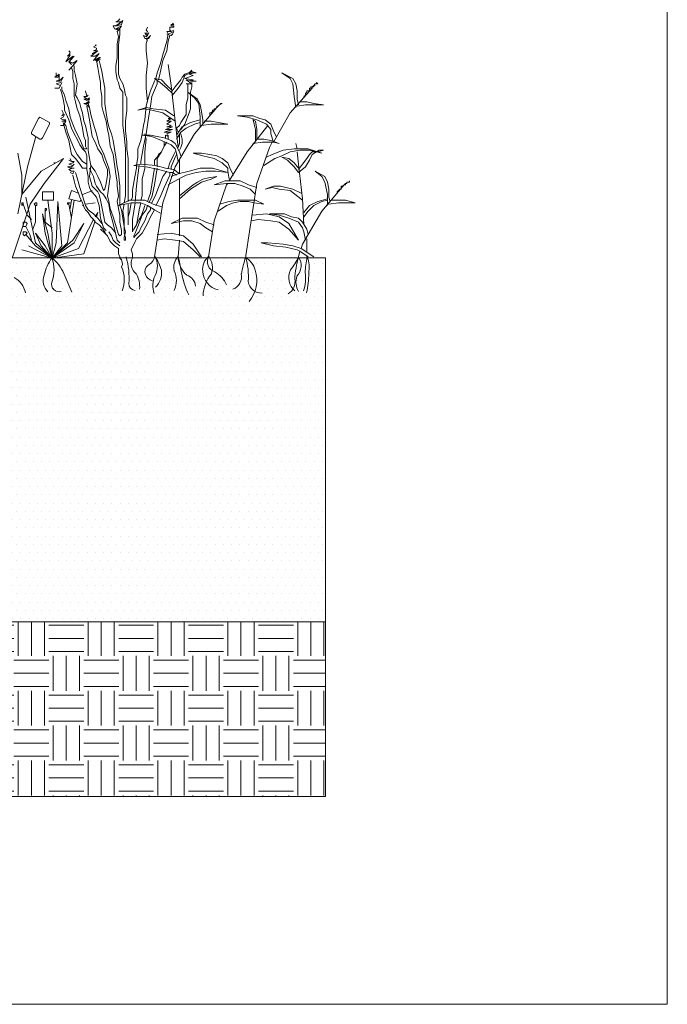
# Model space of a CAD drawing. Units: millimetres. Extents: x -3599 to 42330, y 5331 to 28496.
# Drawn here: x 25459 to 26330, y 14579 to 15904 of the extents above; entities that cross this region are included whole.
import ezdxf

# ---------------------------------------------------------------- set-up
doc = ezdxf.new("R2010")
doc.units = ezdxf.units.MM
doc.layers.get('0').update_dxf_attribs({"lineweight": 9})
doc.layers.add('L_beplantning', color=104, linetype='Continuous', lineweight=15)
doc.layers.add('L_Contrast Freestyle', color=7, linetype='Continuous', lineweight=9)
doc.layers.add('L_hatch', color=252, linetype='Continuous', lineweight=18, transparency=0.6)

# ---------------------------------------------------------------- blocks, each defined once
blk = doc.blocks.new('Beplantning')
at = {"layer": 'L_beplantning', "color": 0}
for p, q in [((420.9, 318), (419, 321.8)), ((419, 321.8), (424.6, 321.8)), ((422.7, 327.3), (426.4, 329.2)), ((422.7, 321.8), (430.2, 327.3)), ((424.6, 327.3), (422.7, 327.3)), ((426.4, 323.6), (422.7, 321.8)), ((422.7, 318), (430.2, 321.8)), ((430.2, 327.3), (424.6, 327.3)), ((424.6, 321.8), (430.2, 323.6)), ((426.4, 329.2), (428.3, 331.1)), ((432, 329.2), (426.4, 323.6)), ((430.2, 321.8), (426.4, 316.2)), ((430.2, 323.6), (432, 329.2)), ((463.7, 316.2), (465.5, 319.9)), ((426.4, 316.2), (420.9, 318)), ((428.3, 318), (422.7, 318)), ((424.6, 314.3), (428.3, 318)), ((424.6, 314.3), (426.4, 306.9)), ((426.4, 306.9), (424.6, 297.6)), ((426.4, 295.7), (428.3, 310.6)), ((428.3, 310.6), (428.3, 318)), ((461.8, 305), (459.9, 308.7)), ((459.9, 308.7), (463.7, 306.9)), ((463.7, 308.7), (461.8, 312.4)), ((461.8, 312.4), (463.7, 310.6)), ((465.5, 305), (461.8, 305)), ((465.5, 314.3), (463.7, 316.2)), ((463.7, 310.6), (465.5, 314.3)), ((467.4, 312.4), (463.7, 308.7)), ((463.7, 306.9), (465.5, 308.7)), ((463.7, 297.6), (465.5, 305)), ((465.5, 301.3), (463.7, 305)), ((463.7, 305), (467.4, 305)), ((465.5, 308.7), (467.4, 312.4)), ((469.2, 308.7), (465.5, 305)), ((467.4, 305), (469.2, 308.7)), ((493.4, 310.6), (491.6, 301.3)), ((493.4, 301.3), (495.3, 308.7)), ((392.9, 293.8), (396.7, 295.7)), ((396.7, 292), (392.9, 293.8)), ((396.7, 295.7), (394.8, 295.7)), ((396.7, 290.1), (396.7, 292)), ((424.6, 297.6), (424.6, 286.4)), ((426.4, 284.5), (426.4, 295.7)), ((463.7, 288.3), (463.7, 297.6)), ((491.6, 301.3), (486, 282.7)), ((491.6, 288.3), (493.4, 301.3)), ((355.7, 273.4), (361.3, 282.7)), ((365, 280.8), (355.7, 273.4)), ((357.6, 280.8), (361.3, 284.5)), ((361.3, 282.7), (357.6, 280.8)), ((361.3, 286.4), (359.4, 288.3)), ((359.4, 282.7), (361.3, 286.4)), ((361.3, 284.5), (359.4, 282.7)), ((359.4, 273.4), (366.9, 280.8)), ((366.9, 280.8), (361.3, 275.2)), ((361.3, 275.2), (365, 280.8)), ((389.2, 280.8), (398.5, 288.3)), ((394.8, 280.8), (389.2, 280.8)), ((391.1, 284.5), (398.5, 288.3)), ((392.9, 284.5), (391.1, 284.5)), ((392.9, 288.3), (396.7, 290.1)), ((398.5, 288.3), (392.9, 284.5)), ((398.5, 288.3), (392.9, 288.3)), ((392.9, 275.2), (400.4, 284.5)), ((400.4, 279), (392.9, 275.2)), ((400.4, 284.5), (394.8, 280.8)), ((394.8, 275.2), (402.3, 279)), ((402.3, 279), (400.4, 279)), ((424.6, 279), (422.7, 267.8)), ((424.6, 286.4), (424.6, 279)), ((426.4, 267.8), (426.4, 284.5)), ((465.5, 271.5), (463.7, 288.3)), ((486, 282.7), (482.3, 269.7)), ((486, 275.2), (491.6, 288.3)), ((363.2, 269.7), (359.4, 273.4)), ((359.4, 262.2), (365, 267.8)), ((365, 271.5), (361.3, 273.4)), ((361.3, 273.4), (363.2, 269.7)), ((363.2, 265.9), (365, 260.3)), ((365, 267.8), (370.6, 275.2)), ((370.6, 275.2), (365, 271.5)), ((366.9, 262.2), (366.9, 267.8)), ((402.3, 277.1), (394.8, 275.2)), ((396.7, 273.4), (400.4, 277.1)), ((396.7, 275.2), (398.5, 265.9)), ((398.5, 265.9), (400.4, 254.8)), ((400.4, 277.1), (402.3, 277.1)), ((402.3, 267.8), (400.4, 275.2)), ((404.1, 260.3), (402.3, 267.8)), ((422.7, 267.8), (422.7, 260.3)), ((426.4, 256.6), (426.4, 267.8)), ((463.7, 254.8), (465.5, 271.5)), ((482.3, 269.7), (478.6, 258.5)), ((482.3, 258.5), (486, 275.2)), ((497.2, 241.7), (493.4, 269.7)), ((340.8, 252.9), (346.4, 256.6)), ((344.6, 252.9), (340.8, 252.9)), ((342.7, 254.8), (342.7, 258.5)), ((346.4, 254.8), (342.7, 254.8)), ((346.4, 254.8), (344.6, 252.9)), ((346.4, 256.6), (346.4, 254.8)), ((346.4, 249.2), (346.4, 254.8)), ((352, 252.9), (346.4, 247.3)), ((348.3, 245.4), (352, 252.9)), ((365, 260.3), (365, 251)), ((368.7, 254.8), (366.9, 262.2)), ((370.6, 243.6), (368.7, 254.8)), ((400.4, 254.8), (402.3, 245.4)), ((406, 247.3), (404.1, 260.3)), ((422.7, 260.3), (424.6, 249.2)), ((428.3, 251), (426.4, 256.6)), ((463.7, 238), (463.7, 254.8)), ((478.6, 258.5), (476.7, 251)), ((480.4, 249.2), (482.3, 258.5)), ((510.2, 249.2), (512.1, 252.9)), ((512.1, 252.9), (515.8, 256.6)), ((515.8, 254.8), (512.1, 245.4)), ((515.8, 256.6), (525.1, 260.3)), ((523.2, 258.5), (515.8, 254.8)), ((515.8, 251), (526.9, 254.8)), ((521.4, 258.5), (525.1, 262.2)), ((521.4, 256.6), (528.8, 258.5)), ((523.2, 258.5), (521.4, 258.5)), ((526.9, 254.8), (521.4, 256.6)), ((530.7, 258.5), (523.2, 258.5)), ((525.1, 260.3), (530.7, 258.5)), ((528.8, 258.5), (526.9, 258.5)), ((657.2, 251), (646.1, 258.5)), ((646.1, 258.5), (660.9, 251)), ((342.7, 247.3), (346.4, 249.2)), ((346.4, 247.3), (342.7, 247.3)), ((342.7, 243.6), (348.3, 245.4)), ((348.3, 241.7), (342.7, 243.6)), ((346.4, 238), (350.1, 245.4)), ((350.1, 245.4), (348.3, 241.7)), ((350.1, 236.1), (350.1, 239.9)), ((365, 251), (366.9, 243.6)), ((366.9, 243.6), (366.9, 232.4)), ((368.7, 228.7), (370.6, 243.6)), ((402.3, 245.4), (402.3, 238)), ((407.8, 238), (406, 247.3)), ((424.6, 249.2), (426.4, 245.4)), ((426.4, 245.4), (428.3, 238)), ((432, 243.6), (428.3, 251)), ((433.9, 238), (432, 243.6)), ((474.8, 247.3), (469.2, 234.3)), ((471.1, 226.8), (478.6, 243.6)), ((476.7, 251), (474.8, 247.3)), ((482.3, 245.4), (474.8, 251)), ((474.8, 251), (484.1, 249.2)), ((478.6, 243.6), (478.6, 249.2)), ((491.6, 238), (482.3, 245.4)), ((484.1, 249.2), (491.6, 241.7)), ((491.6, 241.7), (497.2, 236.1)), ((502.8, 193.3), (497.2, 241.7)), ((497.2, 232.4), (502.8, 239.9)), ((502.8, 239.9), (510.2, 249.2)), ((512.1, 245.4), (506.5, 238)), ((526.9, 249.2), (515.8, 251)), ((525.1, 243.6), (517.6, 249.2)), ((517.6, 249.2), (530.7, 247.3)), ((517.6, 243.6), (525.1, 243.6)), ((519.5, 243.6), (519.5, 232.4)), ((523.2, 247.3), (526.9, 249.2)), ((530.7, 247.3), (523.2, 247.3)), ((523.2, 232.4), (525.1, 239.9)), ((525.1, 239.9), (525.1, 245.4)), ((660.9, 243.6), (657.2, 251)), ((660.9, 251), (664.7, 243.6)), ((662.8, 226.8), (660.9, 243.6)), ((664.7, 243.6), (666.5, 234.3)), ((687, 239.9), (685.1, 239.9)), ((685.1, 239.9), (685.1, 238)), ((688.9, 241.7), (687, 239.9)), ((687, 238), (687, 239.9)), ((687, 239.9), (688.9, 239.9)), ((688.9, 241.7), (690.7, 243.6)), ((688.9, 241.7), (690.7, 241.7)), ((688.9, 239.9), (688.9, 241.7)), ((690.7, 243.6), (694.4, 243.6)), ((692.6, 243.6), (690.7, 243.6)), ((694.4, 243.6), (692.6, 245.4)), ((692.6, 245.4), (692.6, 243.6)), ((340.8, 238), (346.4, 238)), ((348.3, 236.1), (350.1, 230.6)), ((353.9, 228.7), (350.1, 236.1)), ((350.1, 230.6), (352, 223.1)), ((355.7, 221.3), (353.9, 228.7)), ((366.9, 232.4), (366.9, 226.8)), ((366.9, 226.8), (368.7, 219.4)), ((370.6, 225), (368.7, 228.7)), ((402.3, 238), (404.1, 226.8)), ((404.1, 226.8), (404.1, 213.8)), ((407.8, 226.8), (407.8, 238)), ((407.8, 217.5), (407.8, 226.8)), ((428.3, 238), (432, 232.4)), ((432, 232.4), (432, 221.3)), ((435.7, 228.7), (433.9, 238)), ((437.6, 225), (435.7, 228.7)), ((465.5, 219.4), (463.7, 238)), ((469.2, 234.3), (465.5, 221.3)), ((469.2, 213.8), (471.1, 226.8)), ((499, 230.6), (491.6, 238)), ((506.5, 238), (499, 228.7)), ((519.5, 232.4), (519.5, 225)), ((528.8, 225), (519.5, 232.4)), ((519.5, 232.4), (532.5, 223.1)), ((523.2, 228.7), (523.2, 232.4)), ((523.2, 221.3), (523.2, 228.7)), ((657.2, 204.5), (687, 238)), ((664.7, 212), (662.8, 226.8)), ((666.5, 234.3), (666.5, 223.1)), ((677.7, 228.7), (675.8, 226.8)), ((679.6, 232.4), (677.7, 230.6)), ((677.7, 230.6), (677.7, 228.7)), ((681.4, 234.3), (679.6, 234.3)), ((679.6, 234.3), (679.6, 232.4)), ((683.3, 234.3), (681.4, 234.3)), ((685.1, 238), (683.3, 238)), ((683.3, 238), (683.3, 236.1)), ((683.3, 236.1), (683.3, 234.3)), ((352, 223.1), (353.9, 213.8)), ((353.9, 213.8), (353.9, 208.2)), ((359.4, 210.1), (355.7, 221.3)), ((368.7, 219.4), (370.6, 210.1)), ((374.3, 217.5), (370.6, 225)), ((376.2, 210.1), (374.3, 217.5)), ((383.6, 213.8), (385.5, 204.5)), ((387.4, 212), (385.5, 217.5)), ((404.1, 213.8), (406, 204.5)), ((409.7, 204.5), (407.8, 217.5)), ((432, 221.3), (432, 210.1)), ((437.6, 217.5), (437.6, 225)), ((437.6, 208.2), (437.6, 217.5)), ((463.7, 213.8), (461.8, 195.2)), ((465.5, 221.3), (463.7, 213.8)), ((467.4, 200.8), (469.2, 213.8)), ((519.5, 225), (517.6, 215.7)), ((517.6, 215.7), (517.6, 208.2)), ((523.2, 210.1), (523.2, 221.3)), ((534.4, 217.5), (528.8, 225)), ((532.5, 223.1), (536.3, 215.7)), ((536.3, 198.9), (534.4, 217.5)), ((536.3, 215.7), (538.1, 206.4)), ((558.6, 212), (560.4, 213.8)), ((560.4, 213.8), (558.6, 213.8)), ((558.6, 213.8), (558.6, 212)), ((560.4, 213.8), (562.3, 215.7)), ((562.3, 215.7), (566, 217.5)), ((564.2, 217.5), (562.3, 215.7)), ((566, 217.5), (564.2, 217.5)), ((666.5, 223.1), (668.4, 215.7)), ((666.5, 213.8), (677.7, 215.7)), ((679.6, 219.4), (670.3, 219.4)), ((677.7, 215.7), (694.4, 215.7)), ((688.9, 217.5), (679.6, 219.4)), ((701.9, 215.7), (688.9, 217.5)), ((694.4, 215.7), (701.9, 215.7)), ((320.6, 198.9), (318.7, 197.1)), ((320.6, 198.9), (333.6, 191.5)), ((353.9, 208.2), (359.4, 195.2)), ((361.3, 198.9), (359.4, 210.1)), ((365, 189.6), (361.3, 198.9)), ((370.6, 210.1), (374.3, 200.8)), ((374.3, 200.8), (378.1, 184)), ((378.1, 204.5), (376.2, 210.1)), ((379.9, 193.3), (378.1, 204.5)), ((385.5, 204.5), (387.4, 195.2)), ((389.2, 202.6), (387.4, 212)), ((392.9, 189.6), (389.2, 202.6)), ((406, 204.5), (409.7, 193.3)), ((411.6, 193.3), (409.7, 204.5)), ((432, 210.1), (432, 197.1)), ((435.7, 193.3), (437.6, 208.2)), ((452.5, 208.2), (463.7, 212)), ((461.8, 210.1), (452.5, 208.2)), ((471.1, 208.2), (461.8, 210.1)), ((463.7, 212), (473, 210.1)), ((463.7, 176.6), (467.4, 200.8)), ((486, 204.5), (471.1, 208.2)), ((473, 210.1), (489.7, 208.2)), ((502.8, 193.3), (486, 204.5)), ((489.7, 208.2), (500.9, 200.8)), ((517.6, 202.6), (510.2, 191.5)), ((515.8, 189.6), (521.4, 204.5)), ((517.6, 208.2), (517.6, 202.6)), ((521.4, 204.5), (523.2, 210.1)), ((528.8, 176.6), (558.6, 212)), ((536.3, 185.9), (536.3, 198.9)), ((538.1, 206.4), (540, 195.2)), ((549.3, 200.8), (547.4, 198.9)), ((551.1, 204.5), (549.3, 204.5)), ((549.3, 204.5), (549.3, 202.6)), ((549.3, 202.6), (549.3, 200.8)), ((553, 206.4), (551.1, 204.5)), ((554.9, 208.2), (553, 208.2)), ((553, 208.2), (553, 206.4)), ((556.7, 210.1), (554.9, 210.1)), ((554.9, 210.1), (554.9, 208.2)), ((558.6, 212), (556.7, 210.1)), ((597.7, 200.8), (586.5, 200.8)), ((586.5, 200.8), (599.5, 198.9)), ((607, 200.8), (597.7, 200.8)), ((599.5, 198.9), (612.6, 195.2)), ((616.3, 197.1), (607, 200.8)), ((634.9, 165.4), (657.2, 204.5)), ((309.4, 178.5), (318.7, 197.1)), ((333.6, 189.6), (324.3, 171)), ((333.6, 189.6), (333.6, 191.5)), ((352, 191.5), (355.7, 178.5)), ((355.7, 187.8), (353.9, 189.6)), ((357.6, 178.5), (355.7, 187.8)), ((359.4, 195.2), (363.2, 184)), ((368.7, 180.3), (365, 189.6)), ((381.8, 187.8), (379.9, 193.3)), ((385.5, 171), (381.8, 187.8)), ((387.4, 195.2), (389.2, 184)), ((396.7, 176.6), (392.9, 189.6)), ((409.7, 193.3), (411.6, 182.2)), ((413.4, 185.9), (411.6, 193.3)), ((417.1, 176.6), (413.4, 185.9)), ((432, 197.1), (432, 187.8)), ((432, 187.8), (433.9, 174.7)), ((435.7, 180.3), (435.7, 193.3)), ((459.9, 187.8), (458.1, 176.6)), ((461.8, 195.2), (459.9, 187.8)), ((489.7, 182.2), (499, 185.9)), ((491.6, 193.3), (497.2, 197.1)), ((491.6, 189.6), (497.2, 193.3)), ((497.2, 193.3), (491.6, 193.3)), ((497.2, 187.8), (491.6, 189.6)), ((491.6, 185.9), (497.2, 187.8)), ((499, 185.9), (491.6, 185.9)), ((497.2, 197.1), (493.4, 197.1)), ((506.5, 158), (502.8, 193.3)), ((508.3, 187.8), (504.6, 184)), ((504.6, 174.7), (512.1, 185.9)), ((510.2, 191.5), (508.3, 187.8)), ((510.2, 182.2), (515.8, 189.6)), ((512.1, 185.9), (523.2, 191.5)), ((517.6, 184), (528.8, 189.6)), ((523.2, 191.5), (536.3, 195.2)), ((528.8, 189.6), (536.3, 191.5)), ((538.1, 187.8), (551.1, 189.6)), ((540, 195.2), (540, 189.6)), ((551.1, 193.3), (541.8, 193.3)), ((560.4, 191.5), (551.1, 193.3)), ((551.1, 189.6), (566, 189.6)), ((573.5, 189.6), (560.4, 191.5)), ((566, 189.6), (573.5, 189.6)), ((599.5, 152.4), (627.4, 187.8)), ((608.8, 189.6), (607, 197.1)), ((610.7, 193.3), (607, 195.2)), ((610.7, 182.2), (608.8, 189.6)), ((612.6, 182.2), (610.7, 193.3)), ((612.6, 195.2), (625.6, 189.6)), ((623.7, 195.2), (616.3, 197.1)), ((631.2, 189.6), (623.7, 195.2)), ((625.6, 189.6), (631.2, 182.2)), ((634.9, 180.3), (631.2, 189.6)), ((315, 172.9), (303.8, 131.9)), ((309.4, 176.6), (309.4, 178.5)), ((320.6, 169.1), (309.4, 176.6)), ((355.7, 178.5), (359.4, 167.3)), ((361.3, 169.1), (357.6, 178.5)), ((363.2, 184), (366.9, 176.6)), ((366.9, 176.6), (370.6, 169.1)), ((374.3, 169.1), (368.7, 180.3)), ((378.1, 184), (379.9, 172.9)), ((379.9, 172.9), (381.8, 167.3)), ((389.2, 184), (391.1, 172.9)), ((391.1, 172.9), (394.8, 165.4)), ((400.4, 161.7), (396.7, 176.6)), ((411.6, 182.2), (413.4, 174.7)), ((413.4, 174.7), (415.3, 159.8)), ((419, 167.3), (417.1, 176.6)), ((433.9, 174.7), (435.7, 156.1)), ((437.6, 165.4), (435.7, 180.3)), ((458.1, 176.6), (456.2, 167.3)), ((469.2, 174.7), (458.1, 174.7)), ((458.1, 174.7), (471.1, 172.9)), ((459.9, 159.8), (463.7, 176.6)), ((463.7, 169.1), (461.8, 176.6)), ((478.6, 172.9), (469.2, 174.7)), ((471.1, 172.9), (484.1, 167.3)), ((487.9, 171), (478.6, 172.9)), ((487.9, 178.5), (499, 182.2)), ((497.2, 178.5), (487.9, 178.5)), ((499, 182.2), (489.7, 182.2)), ((489.7, 174.7), (489.7, 171)), ((489.7, 174.7), (493.4, 172.9)), ((491.6, 176.6), (497.2, 178.5)), ((493.4, 172.9), (491.6, 176.6)), ((493.4, 172.9), (493.4, 174.7)), ((493.4, 169.1), (493.4, 172.9)), ((502.8, 131.9), (528.8, 176.6)), ((504.6, 184), (506.5, 178.5)), ((504.6, 169.1), (510.2, 178.5)), ((508.3, 174.7), (508.3, 167.3)), ((510.2, 178.5), (517.6, 184)), ((512.1, 169.1), (510.2, 176.6)), ((610.7, 167.3), (610.7, 182.2)), ((612.6, 169.1), (612.6, 182.2)), ((631.2, 182.2), (631.2, 176.6)), ((631.2, 176.6), (634.9, 165.4)), ((638.6, 172.9), (634.9, 180.3)), ((320.6, 169.1), (322.5, 169.1)), ((322.5, 169.1), (324.3, 171)), ((359.4, 167.3), (361.3, 158)), ((366.9, 156.1), (361.3, 169.1)), ((370.6, 169.1), (374.3, 161.7)), ((379.9, 156.1), (374.3, 169.1)), ((374.3, 161.7), (378.1, 156.1)), ((381.8, 167.3), (381.8, 159.8)), ((381.8, 159.8), (383.6, 156.1)), ((385.5, 161.7), (385.5, 171)), ((385.5, 154.3), (385.5, 161.7)), ((394.8, 165.4), (398.5, 156.1)), ((406, 150.5), (400.4, 161.7)), ((415.3, 159.8), (419, 148.7)), ((420.9, 156.1), (419, 167.3)), ((437.6, 156.1), (437.6, 165.4)), ((456.2, 167.3), (452.5, 156.1)), ((456.2, 139.4), (459.9, 159.8)), ((461.8, 152.4), (463.7, 169.1)), ((484.1, 167.3), (497.2, 161.7)), ((484.1, 152.4), (487.9, 159.8)), ((487.9, 159.8), (484.1, 152.4)), ((497.2, 167.3), (487.9, 171)), ((487.9, 159.8), (491.6, 165.4)), ((487.9, 165.4), (487.9, 159.8)), ((502.8, 163.6), (497.2, 167.3)), ((497.2, 161.7), (502.8, 156.1)), ((508.3, 152.4), (502.8, 163.6)), ((508.3, 163.6), (506.5, 158)), ((508.3, 167.3), (508.3, 163.6)), ((510.2, 158), (512.1, 163.6)), ((512.1, 163.6), (512.1, 169.1)), ((607, 163.6), (620, 165.4)), ((621.9, 169.1), (612.6, 169.1)), ((620, 165.4), (634.9, 165.4)), ((631.2, 167.3), (621.9, 169.1)), ((629.3, 158), (633, 165.4)), ((642.3, 163.6), (631.2, 167.3)), ((634.9, 165.4), (642.3, 163.6)), ((666.5, 156.1), (664.7, 163.6)), ((296.4, 120.8), (290.8, 150.5)), ((361.3, 158), (363.2, 148.7)), ((363.2, 148.7), (368.7, 143.1)), ((370.6, 148.7), (366.9, 156.1)), ((378.1, 139.4), (370.6, 148.7)), ((378.1, 156.1), (381.8, 152.4)), ((383.6, 156.1), (379.9, 156.1)), ((381.8, 152.4), (383.6, 146.8)), ((383.6, 146.8), (383.6, 135.6)), ((387.4, 143.1), (385.5, 154.3)), ((398.5, 156.1), (404.1, 148.7)), ((404.1, 148.7), (406, 141.2)), ((407.8, 145), (406, 150.5)), ((419, 148.7), (420.9, 135.6)), ((422.7, 145), (420.9, 156.1)), ((435.7, 156.1), (435.7, 146.8)), ((435.7, 146.8), (435.7, 133.8)), ((439.5, 143.1), (437.6, 156.1)), ((452.5, 156.1), (452.5, 145)), ((461.8, 139.4), (461.8, 152.4)), ((478.6, 143.1), (484.1, 152.4)), ((480.4, 148.7), (478.6, 145)), ((484.1, 152.4), (480.4, 148.7)), ((500.9, 148.7), (495.3, 137.5)), ((502.8, 152.4), (500.9, 148.7)), ((502.8, 156.1), (504.6, 150.5)), ((502.8, 145), (504.6, 148.7)), ((504.6, 150.5), (506.5, 139.4)), ((508.3, 154.3), (510.2, 158)), ((510.2, 146.8), (508.3, 152.4)), ((538.1, 150.5), (526.9, 150.5)), ((526.9, 150.5), (540, 146.8)), ((549.3, 148.7), (538.1, 150.5)), ((540, 146.8), (554.9, 143.1)), ((558.6, 146.8), (549.3, 148.7)), ((566, 143.1), (558.6, 146.8)), ((575.3, 113.3), (599.5, 152.4)), ((612.6, 109.6), (629.3, 158)), ((633, 148.7), (625.6, 145)), ((647.9, 154.3), (633, 148.7)), ((636.8, 143.1), (646.1, 146.8)), ((646.1, 146.8), (657.2, 152.4)), ((662.8, 156.1), (647.9, 154.3)), ((657.2, 152.4), (670.3, 154.3)), ((681.4, 156.1), (662.8, 156.1)), ((666.5, 152.4), (668.4, 135.6)), ((670.3, 154.3), (683.3, 154.3)), ((679.6, 143.1), (683.3, 148.7)), ((700, 150.5), (681.4, 156.1)), ((683.3, 154.3), (700, 150.5)), ((683.3, 148.7), (687, 152.4)), ((687, 148.7), (683.3, 141.2)), ((687, 152.4), (690.7, 152.4)), ((692.6, 152.4), (687, 148.7)), ((692.6, 152.4), (696.3, 154.3)), ((701.9, 154.3), (694.4, 152.4)), ((696.3, 154.3), (701.9, 154.3)), ((322.5, 126.3), (352.2, 143.1)), ((352.2, 143.1), (326.2, 109.6)), ((341.1, 137.5), (339.2, 137.5)), ((368.7, 143.1), (374.3, 135.6)), ((374.3, 135.6), (378.1, 130.1)), ((383.6, 135.6), (378.1, 139.4)), ((383.6, 135.6), (383.6, 128.2)), ((389.2, 133.8), (387.4, 143.1)), ((387.4, 118.9), (389.2, 133.8)), ((394.8, 126.3), (389.2, 133.8)), ((406, 141.2), (411.6, 128.2)), ((413.4, 130.1), (407.8, 145)), ((420.9, 135.6), (422.7, 122.6)), ((424.6, 131.9), (422.7, 145)), ((435.7, 133.8), (435.7, 113.3)), ((439.5, 131.9), (439.5, 143.1)), ((456.2, 135.6), (446.9, 133.8)), ((446.9, 133.8), (463.7, 131.9)), ((452.5, 145), (450.6, 133.8)), ((450.6, 133.8), (450.6, 130.1)), ((452.5, 120.8), (454.4, 133.8)), ((456.2, 135.6), (456.2, 139.4)), ((476.7, 133.8), (456.2, 135.6)), ((461.8, 133.8), (461.8, 139.4)), ((478.6, 145), (474.8, 141.2)), ((474.8, 141.2), (474.8, 135.6)), ((474.8, 135.6), (474.8, 133.8)), ((489.7, 130.1), (476.7, 133.8)), ((478.6, 141.2), (478.6, 143.1)), ((478.6, 131.9), (478.6, 141.2)), ((495.3, 137.5), (493.4, 130.1)), ((497.2, 131.9), (502.8, 145)), ((508.3, 122.6), (508.3, 141.2)), ((554.9, 143.1), (566, 137.5)), ((573.5, 137.5), (566, 143.1)), ((566, 137.5), (573.5, 130.1)), ((577.2, 128.2), (573.5, 137.5)), ((621.9, 133.8), (636.8, 143.1)), ((653.5, 141.2), (646.1, 145)), ((646.1, 145), (655.4, 143.1)), ((662.8, 131.9), (653.5, 141.2)), ((655.4, 143.1), (662.8, 137.5)), ((662.8, 137.5), (668.4, 130.1)), ((668.4, 135.6), (674, 89.1)), ((668.4, 128.2), (674, 135.6)), ((674, 135.6), (679.6, 143.1)), ((683.3, 141.2), (677.7, 131.9)), ((303.8, 131.9), (290.8, 68.7)), ((296.4, 94.7), (322.5, 126.3)), ((296.4, 94.7), (296.4, 120.8)), ((365, 120.8), (366.9, 113.3)), ((370.6, 117), (368.7, 124.5)), ((378.1, 130.1), (383.6, 130.1)), ((383.6, 128.2), (385.5, 118.9)), ((387.4, 130.1), (389.2, 126.3)), ((389.2, 126.3), (392.9, 118.9)), ((398.5, 118.9), (394.8, 126.3)), ((411.6, 120.8), (409.7, 109.6)), ((411.6, 128.2), (411.6, 120.8)), ((415.3, 118.9), (413.4, 130.1)), ((422.7, 122.6), (424.6, 111.5)), ((426.4, 122.6), (424.6, 131.9)), ((428.3, 105.9), (426.4, 122.6)), ((439.5, 117), (439.5, 131.9)), ((450.6, 130.1), (446.9, 111.5)), ((450.6, 105.9), (452.5, 120.8)), ((458.1, 115.2), (461.8, 130.1)), ((461.8, 130.1), (461.8, 131.9)), ((463.7, 131.9), (480.4, 128.2)), ((474.8, 130.1), (473, 118.9)), ((476.7, 118.9), (478.6, 130.1)), ((480.4, 128.2), (495.3, 124.5)), ((486, 83.5), (502.8, 131.9)), ((491.6, 126.3), (486, 118.9)), ((487.9, 104), (495.3, 120.8)), ((500.9, 128.2), (489.7, 130.1)), ((495.3, 120.8), (495.3, 124.5)), ((495.3, 124.5), (499, 124.5)), ((497.2, 128.2), (497.2, 131.9)), ((506.5, 122.6), (497.2, 118.9)), ((499, 124.5), (504.6, 120.8)), ((508.3, 122.6), (500.9, 128.2)), ((521.4, 126.3), (506.5, 122.6)), ((510.2, 117), (517.6, 120.8)), ((517.6, 120.8), (530.7, 124.5)), ((536.3, 130.1), (521.4, 126.3)), ((530.7, 124.5), (543.7, 126.3)), ((553, 130.1), (536.3, 130.1)), ((543.7, 126.3), (556.7, 126.3)), ((573.5, 124.5), (553, 130.1)), ((556.7, 126.3), (573.5, 124.5)), ((573.5, 130.1), (573.5, 126.3)), ((573.5, 126.3), (575.3, 115.2)), ((580.9, 120.8), (577.2, 128.2)), ((668.4, 124.5), (662.8, 131.9)), ((677.7, 131.9), (668.4, 124.5)), ((700, 118.9), (690.7, 126.3)), ((690.7, 126.3), (703.8, 118.9)), ((326.2, 109.6), (307.6, 81.7)), ((366.9, 113.3), (368.7, 105.9)), ((374.3, 104), (370.6, 117)), ((385.5, 118.9), (385.5, 111.5)), ((385.5, 111.5), (387.4, 104)), ((391.1, 105.9), (387.4, 118.9)), ((392.9, 118.9), (394.8, 109.6)), ((394.8, 109.6), (396.7, 105.9)), ((402.3, 111.5), (398.5, 118.9)), ((406, 100.3), (402.3, 111.5)), ((409.7, 109.6), (407.8, 102.1)), ((413.4, 105.9), (415.3, 118.9)), ((424.6, 111.5), (424.6, 105.9)), ((435.7, 113.3), (435.7, 105.9)), ((439.5, 100.3), (439.5, 117)), ((446.9, 111.5), (445.1, 100.3)), ((458.1, 100.3), (458.1, 115.2)), ((471.1, 107.7), (469.2, 96.6)), ((473, 118.9), (471.1, 107.7)), ((471.1, 91), (474.8, 107.7)), ((474.8, 107.7), (476.7, 118.9)), ((486, 118.9), (480.4, 104)), ((493.4, 107.7), (510.2, 117)), ((508.3, 85.4), (508.3, 115.2)), ((508.3, 92.8), (526.9, 107.7)), ((538.1, 111.5), (523.2, 102.1)), ((526.9, 107.7), (532.5, 111.5)), ((532.5, 111.5), (540, 115.2)), ((551.1, 115.2), (538.1, 111.5)), ((540, 115.2), (547.4, 117)), ((547.4, 117), (558.6, 118.9)), ((558.6, 118.9), (551.1, 115.2)), ((554.9, 107.7), (569.7, 113.3)), ((571.6, 109.6), (554.9, 107.7)), ((554.9, 59.3), (571.6, 107.7)), ((569.7, 113.3), (579.1, 113.3)), ((582.8, 109.6), (571.6, 109.6)), ((571.6, 107.7), (573.5, 109.6)), ((579.1, 113.3), (590.2, 113.3)), ((593.9, 105.9), (582.8, 109.6)), ((590.2, 113.3), (601.4, 107.7)), ((597.7, 12.8), (612.6, 109.6)), ((601.4, 107.7), (612.6, 104)), ((703.8, 111.5), (700, 118.9)), ((700, 72.4), (729.8, 107.7)), ((703.8, 118.9), (707.5, 111.5)), ((707.5, 94.7), (703.8, 111.5)), ((707.5, 111.5), (709.3, 102.1)), ((729.8, 107.7), (727.9, 105.9)), ((731.7, 109.6), (729.8, 107.7)), ((729.8, 107.7), (731.7, 107.7)), ((731.7, 107.7), (731.7, 109.6)), ((324.1, 98.4), (324.1, 87.3)), ((339, 98.4), (324.1, 98.4)), ((339, 87.3), (339, 98.4)), ((363.2, 100.3), (359.4, 89.1)), ((372.5, 96.6), (363.2, 100.3)), ((368.7, 105.9), (372.5, 96.6)), ((372.5, 96.6), (374.3, 91)), ((378.1, 92.8), (374.3, 104)), ((378.1, 94.7), (387.4, 98.4)), ((381.8, 79.8), (378.1, 92.8)), ((387.4, 104), (389.2, 100.3)), ((387.4, 98.4), (391.1, 100.3)), ((389.2, 100.3), (396.7, 91)), ((394.8, 102.1), (391.1, 105.9)), ((398.5, 98.4), (394.8, 102.1)), ((396.7, 105.9), (402.3, 98.4)), ((400.4, 94.7), (398.5, 98.4)), ((402.3, 87.3), (400.4, 94.7)), ((402.3, 98.4), (406, 94.7)), ((407.8, 102.1), (406, 100.3)), ((406, 94.7), (409.7, 89.1)), ((411.6, 92.8), (413.4, 105.9)), ((413.4, 85.4), (411.6, 92.8)), ((424.6, 105.9), (426.4, 92.8)), ((426.4, 92.8), (424.6, 85.4)), ((428.3, 94.7), (428.3, 105.9)), ((428.3, 79.8), (428.3, 94.7)), ((435.7, 92.8), (433.9, 83.5)), ((435.7, 105.9), (435.7, 92.8)), ((439.5, 85.4), (439.5, 100.3)), ((445.1, 100.3), (445.1, 91)), ((448.8, 85.4), (450.6, 105.9)), ((456.2, 87.3), (458.1, 92.8)), ((458.1, 92.8), (458.1, 100.3)), ((469.2, 96.6), (465.5, 85.4)), ((476.7, 94.7), (471.1, 83.5)), ((480.4, 104), (476.7, 94.7)), ((482.3, 91), (487.9, 104)), ((523.2, 102.1), (508.3, 89.1)), ((603.3, 102.1), (593.9, 105.9)), ((610.7, 94.7), (603.3, 102.1)), ((623.7, 102.1), (634.9, 105.9)), ((633, 104), (623.7, 102.1)), ((642.3, 102.1), (633, 104)), ((634.9, 105.9), (644.2, 105.9)), ((657.2, 100.3), (642.3, 102.1)), ((644.2, 105.9), (660.9, 102.1)), ((674, 87.3), (657.2, 100.3)), ((660.9, 102.1), (672.1, 96.6)), ((707.5, 79.8), (707.5, 94.7)), ((709.3, 102.1), (709.3, 91)), ((720.5, 96.6), (718.6, 94.7)), ((722.4, 100.3), (720.5, 98.4)), ((720.5, 98.4), (720.5, 96.6)), ((724.2, 102.1), (722.4, 100.3)), ((726.1, 102.1), (724.2, 102.1)), ((727.9, 105.9), (726.1, 105.9)), ((726.1, 105.9), (726.1, 102.1)), ((307.6, 81.7), (283.4, 9.1)), ((298, 83.5), (296.2, 83.5)), ((296.2, 83.5), (296.2, 81.7)), ((296.2, 81.7), (296.2, 79.8)), ((296.2, 79.8), (298, 81.7)), ((298, 81.7), (298, 83.5)), ((303.6, 66.8), (298, 81.7)), ((314.8, 29.6), (301.7, 91)), ((314.8, 83.5), (312.9, 81.7)), ((312.9, 81.7), (314.8, 79.8)), ((316.6, 83.5), (314.8, 83.5)), ((314.8, 79.8), (316.6, 79.8)), ((314.8, 57.5), (314.8, 79.8)), ((316.6, 81.7), (316.6, 83.5)), ((316.6, 79.8), (316.6, 81.7)), ((324.1, 87.3), (339, 87.3)), ((337.1, 42.6), (331.5, 87.3)), ((342.7, 29.6), (344.6, 85.4)), ((344.6, 85.4), (350.1, 25.8)), ((366.9, 87.3), (357.6, 29.6)), ((359.4, 83.5), (357.6, 83.5)), ((357.6, 83.5), (357.6, 81.7)), ((357.6, 81.7), (359.4, 81.7)), ((359.4, 89.1), (374.3, 85.4)), ((359.4, 83.5), (361.3, 83.5)), ((359.4, 81.7), (359.4, 83.5)), ((359.4, 81.7), (363.2, 63.1)), ((361.3, 76.1), (363.2, 87.3)), ((374.3, 91), (378.1, 83.5)), ((374.3, 85.4), (376.2, 87.3)), ((378.1, 83.5), (379.9, 78)), ((378.1, 79.8), (379.9, 79.8)), ((381.8, 81.7), (394.8, 83.5)), ((385.5, 74.2), (381.8, 79.8)), ((396.7, 91), (400.4, 79.8)), ((400.4, 79.8), (402.3, 63.1)), ((406, 66.8), (402.3, 87.3)), ((409.7, 89.1), (413.4, 81.7)), ((415.3, 76.1), (413.4, 85.4)), ((413.4, 81.7), (415.3, 70.5)), ((424.6, 85.4), (428.3, 66.8)), ((426.4, 79.8), (441.3, 87.3)), ((443.2, 83.5), (426.4, 79.8)), ((430.2, 74.2), (428.3, 79.8)), ((433.9, 81.7), (432, 72.4)), ((439.5, 74.2), (439.5, 81.7)), ((441.3, 87.3), (452.5, 87.3)), ((443.2, 83.5), (441.3, 70.5)), ((445.1, 91), (443.2, 87.3)), ((456.2, 83.5), (443.2, 83.5)), ((445.1, 61.2), (448.8, 83.5)), ((452.5, 87.3), (461.8, 87.3)), ((454.4, 74.2), (456.2, 83.5)), ((465.5, 79.8), (456.2, 83.5)), ((461.8, 79.8), (459.9, 74.2)), ((461.8, 87.3), (473, 81.7)), ((463.7, 74.2), (465.5, 79.8)), ((474.8, 74.2), (465.5, 79.8)), ((467.4, 83.5), (471.1, 91)), ((473, 81.7), (484.1, 78)), ((474.8, 10.9), (486, 83.5)), ((476.7, 79.8), (482.3, 91)), ((508.3, 38.9), (508.3, 85.4)), ((560.4, 72.4), (571.6, 79.8)), ((575.3, 85.4), (562.3, 81.7)), ((571.6, 79.8), (580.9, 83.5)), ((586.5, 87.3), (575.3, 85.4)), ((580.9, 83.5), (590.2, 85.4)), ((599.5, 87.3), (586.5, 87.3)), ((590.2, 85.4), (601.4, 85.4)), ((610.7, 87.3), (599.5, 87.3)), ((601.4, 85.4), (608.8, 83.5)), ((608.8, 83.5), (621.9, 81.7)), ((621.9, 81.7), (610.7, 87.3)), ((674, 89.1), (675.8, 53.8)), ((675.8, 70.5), (683.3, 79.8)), ((681.4, 72.4), (688.9, 79.8)), ((683.3, 79.8), (694.4, 85.4)), ((688.9, 79.8), (700, 85.4)), ((694.4, 85.4), (707.5, 89.1)), ((700, 85.4), (707.5, 87.3)), ((709.3, 91), (711.2, 85.4)), ((709.3, 81.7), (722.4, 83.5)), ((722.4, 87.3), (713.1, 87.3)), ((731.7, 87.3), (722.4, 87.3)), ((722.4, 83.5), (737.2, 83.5)), ((744.7, 83.5), (731.7, 87.3)), ((737.2, 83.5), (744.7, 83.5)), ((309.2, 61.2), (303.6, 66.8)), ((331.5, 42.6), (324.1, 68.7)), ((324.1, 68.7), (327.8, 42.6)), ((329.7, 76.1), (327.8, 76.1)), ((327.8, 76.1), (327.8, 74.2)), ((327.8, 74.2), (327.8, 72.4)), ((327.8, 72.4), (329.7, 74.2)), ((327.8, 72.4), (327.8, 57.5)), ((329.7, 74.2), (329.7, 76.1)), ((379.9, 78), (381.8, 74.2)), ((381.8, 74.2), (385.5, 70.5)), ((392.9, 68.7), (385.5, 74.2)), ((385.5, 70.5), (389.2, 64.9)), ((398.5, 63.1), (392.9, 68.7)), ((394.8, 64.9), (398.5, 70.5)), ((398.5, 70.5), (396.7, 64.9)), ((407.8, 57.5), (406, 66.8)), ((419, 64.9), (415.3, 76.1)), ((415.3, 70.5), (419, 55.6)), ((428.3, 66.8), (428.3, 57.5)), ((432, 63.1), (430.2, 74.2)), ((432, 72.4), (433.9, 61.2)), ((439.5, 68.7), (439.5, 74.2)), ((441.3, 70.5), (439.5, 64.9)), ((439.5, 53.8), (439.5, 68.7)), ((452.5, 63.1), (454.4, 74.2)), ((452.5, 51.9), (458.1, 66.8)), ((459.9, 74.2), (456.2, 64.9)), ((458.1, 66.8), (463.7, 74.2)), ((465.5, 68.7), (461.8, 59.3)), ((469.2, 74.2), (465.5, 68.7)), ((469.2, 78), (469.2, 74.2)), ((469.2, 64.9), (474.8, 74.2)), ((484.1, 68.7), (474.8, 74.2)), ((607, 66.8), (625.6, 68.7)), ((625.6, 68.7), (642.3, 64.9)), ((640.5, 68.7), (629.3, 68.7)), ((629.3, 68.7), (642.3, 66.8)), ((649.8, 68.7), (640.5, 68.7)), ((642.3, 66.8), (655.4, 63.1)), ((659.1, 64.9), (649.8, 68.7)), ((674, 27.7), (700, 72.4)), ((675.8, 64.9), (681.4, 72.4)), ((299.9, 57.5), (298, 57.5)), ((298, 57.5), (298, 55.6)), ((298, 55.6), (298, 51.9)), ((301.7, 57.5), (299.9, 57.5)), ((303.6, 55.6), (301.7, 57.5)), ((301.7, 51.9), (303.6, 55.6)), ((311.1, 48.2), (314.8, 57.5)), ((327.8, 57.5), (337.1, 50)), ((365, 33.3), (379.9, 55.6)), ((379.9, 55.6), (366.9, 29.6)), ((372.5, 22.1), (392.9, 61.2)), ((394.8, 59.3), (379.9, 14.7)), ((389.2, 64.9), (392.9, 61.2)), ((392.9, 61.2), (394.8, 57.5)), ((394.8, 57.5), (400.4, 53.8)), ((404.1, 55.6), (398.5, 63.1)), ((400.4, 53.8), (404.1, 50)), ((402.3, 63.1), (404.1, 57.5)), ((404.1, 57.5), (406, 50)), ((411.6, 53.8), (407.8, 57.5)), ((417.1, 50), (411.6, 53.8)), ((426.4, 40.7), (419, 64.9)), ((419, 55.6), (420.9, 48.2)), ((428.3, 57.5), (430.2, 46.3)), ((433.9, 51.9), (432, 63.1)), ((433.9, 61.2), (433.9, 51.9)), ((439.5, 64.9), (439.5, 53.8)), ((445.1, 44.5), (445.1, 61.2)), ((450.6, 53.8), (446.9, 48.2)), ((450.6, 53.8), (452.5, 63.1)), ((454.4, 61.2), (450.6, 53.8)), ((456.2, 64.9), (454.4, 61.2)), ((461.8, 59.3), (456.2, 50)), ((458.1, 42.6), (465.5, 55.6)), ((465.5, 55.6), (469.2, 64.9)), ((497.2, 55.6), (512.1, 63.1)), ((513.9, 59.3), (497.2, 55.6)), ((512.1, 63.1), (521.4, 63.1)), ((525.1, 59.3), (513.9, 59.3)), ((521.4, 63.1), (532.5, 63.1)), ((536.3, 55.6), (525.1, 59.3)), ((532.5, 63.1), (543.7, 57.5)), ((543.7, 50), (536.3, 55.6)), ((543.7, 57.5), (554.9, 53.8)), ((547.4, 10.9), (554.9, 59.3)), ((614.4, 61.2), (605.1, 59.3)), ((631.2, 59.3), (614.4, 61.2)), ((642.3, 57.5), (631.2, 59.3)), ((642.3, 64.9), (655.4, 55.6)), ((655.4, 48.2), (642.3, 57.5)), ((655.4, 63.1), (668.4, 57.5)), ((655.4, 55.6), (668.4, 33.3)), ((668.4, 63.1), (659.1, 64.9)), ((674, 57.5), (668.4, 63.1)), ((668.4, 57.5), (674, 50)), ((679.6, 48.2), (674, 57.5)), ((298, 51.9), (299.9, 51.9)), ((299.9, 44.5), (298, 44.5)), ((298, 44.5), (298, 42.6)), ((298, 42.6), (298, 40.7)), ((298, 40.7), (299.9, 38.9)), ((299.9, 51.9), (301.7, 51.9)), ((301.7, 44.5), (299.9, 44.5)), ((299.9, 38.9), (301.7, 40.7)), ((307.3, 40.7), (301.7, 51.9)), ((303.6, 42.6), (301.7, 44.5)), ((301.7, 40.7), (303.6, 42.6)), ((314.8, 25.8), (301.7, 40.7)), ((309.2, 33.3), (307.3, 40.7)), ((327.8, 25.8), (314.8, 42.6)), ((314.8, 42.6), (322.2, 25.8)), ((337.1, 9.1), (327.8, 42.6)), ((331.5, 42.6), (337.1, 9.1)), ((337.1, 42.6), (337.1, 9.1)), ((402.3, 48.2), (407.8, 42.6)), ((404.1, 50), (407.8, 44.5)), ((406, 50), (407.8, 48.2)), ((407.8, 48.2), (409.7, 46.3)), ((407.8, 44.5), (409.7, 40.7)), ((407.8, 42.6), (411.6, 38.9)), ((413.4, 44.5), (417.1, 38.9)), ((422.7, 42.6), (417.1, 50)), ((420.9, 48.2), (422.7, 40.7)), ((422.7, 40.7), (424.6, 33.3)), ((428.3, 38.9), (426.4, 40.7)), ((430.2, 40.7), (428.3, 38.9)), ((430.2, 46.3), (430.2, 40.7)), ((433.9, 51.9), (435.7, 44.5)), ((433.9, 42.6), (433.9, 51.9)), ((435.7, 44.5), (433.9, 37)), ((435.7, 37), (433.9, 42.6)), ((446.9, 48.2), (445.1, 44.5)), ((446.9, 38.9), (448.8, 42.6)), ((448.8, 42.6), (452.5, 51.9)), ((450.6, 40.7), (448.8, 38.9)), ((454.4, 44.5), (450.6, 40.7)), ((450.6, 35.1), (458.1, 42.6)), ((456.2, 50), (454.4, 44.5)), ((478.6, 40.7), (497.2, 42.6)), ((497.2, 42.6), (513.9, 38.9)), ((553, 44.5), (543.7, 50)), ((668.4, 33.3), (655.4, 48.2)), ((674, 50), (675.8, 44.5)), ((675.8, 44.5), (677.7, 33.3)), ((681.4, 40.7), (679.6, 48.2)), ((337.1, 9.1), (314.8, 29.6)), ((337.1, 9.1), (365, 33.3)), ((342.7, 29.6), (337.1, 9.1)), ((357.6, 29.6), (337.1, 9.1)), ((366.9, 29.6), (337.1, 9.1)), ((411.6, 38.9), (415.3, 31.4)), ((415.3, 31.4), (420.9, 25.8)), ((417.1, 38.9), (419, 33.3)), ((419, 33.3), (422.7, 29.6)), ((422.7, 29.6), (428.3, 25.8)), ((424.6, 33.3), (428.3, 29.6)), ((433.9, 37), (433.9, 33.3)), ((433.9, 33.3), (435.7, 33.3)), ((435.7, 33.3), (435.7, 37)), ((443.2, 20.3), (448.8, 31.4)), ((448.8, 38.9), (446.9, 37)), ((446.9, 37), (446.9, 38.9)), ((448.8, 31.4), (450.6, 35.1)), ((487.9, 35.1), (478.6, 33.3)), ((502.8, 33.3), (487.9, 35.1)), ((513.9, 31.4), (502.8, 33.3)), ((506.5, 10.9), (508.3, 33.3)), ((513.9, 38.9), (526.9, 27.7)), ((526.9, 20.3), (513.9, 31.4)), ((526.9, 27.7), (538.1, 10.9)), ((627.4, 29.6), (618.1, 29.6)), ((618.1, 29.6), (634.9, 25.8)), ((647.9, 27.7), (627.4, 29.6)), ((660.9, 25.8), (647.9, 27.7)), ((672.1, 22.1), (674, 27.7)), ((679.6, 18.4), (679.6, 35.1)), ((337.1, 9.1), (296.2, 20.3)), ((305.5, 25.8), (337.1, 9.1)), ((337.1, 9.1), (314.8, 25.8)), ((337.1, 9.1), (322.2, 25.8)), ((327.8, 25.8), (337.1, 9.1)), ((337.1, 9.1), (350.1, 25.8)), ((337.1, 9.1), (372.5, 22.1)), ((337.1, 9.1), (379.9, 14.7)), ((420.9, 25.8), (426.4, 22.1)), ((426.4, 22.1), (426.4, 20.3)), ((426.4, 20.3), (426.4, 14.7)), ((426.4, 14.7), (428.3, 10.9)), ((445.1, 14.7), (443.2, 20.3)), ((445.1, 9.1), (445.1, 14.7)), ((536.3, 10.9), (526.9, 20.3)), ((634.9, 25.8), (651.6, 24)), ((651.6, 24), (666.5, 20.3)), ((672.1, 22.1), (660.9, 25.8)), ((666.5, 20.3), (670.3, 18.4)), ((668.4, 10.9), (670.3, 18.4)), ((670.3, 18.4), (681.4, 10.9)), ((688.9, 10.9), (672.1, 22.1)), ((428.3, 10.9), (428.3, 9.1)), ((597.7, 10.9), (597.7, 12.8)), ((679.6, 10.9), (679.6, 12.8))]:
    blk.add_line(p, q, dxfattribs=at)
for centre, radius, start, end in [((403.1, -34.1), 79.5, 146.6331, 165.1621), ((303.7, -32.4), 53.4, 22.8943, 51.823), ((291.1, -6.9), 48.6, 340.2879, 19.8908), ((422, 1.8), 9.67, 332.8894, 49.2487), ((346.1, -16.8), 94.5, 355.0606, 16.9573), ((460.7, 1.8), 17.2, 155.1116, 232.4315), ((456.8, 16.1), 19.1, 298.2249, 345.7082), ((451.1, -1.7), 27.6, 333.2111, 28.4742), ((422.8, -25.1), 64, 16.315, 34.8011), ((522.8, -3.6), 22.1, 137.0121, 190.1513), ((541.3, 12), 34.7, 181.005, 228.5269), ((385.2, -23.8), 126.4, 6.9302, 16.1754), ((560.4, -5.1), 20.9, 127.3441, 189.8561), ((560.9, 4.5), 14.9, 151.8643, 250.6359), ((526.7, -3.7), 26, 341.0736, 35.9044), ((945.8, -88.1), 362.2, 164.2059, 167.9154), ((579.7, -16.3), 32, 16.5926, 56.7158), ((512.4, -15.8), 88.8, 355.6504, 17.1543), ((585.4, 52.2), 93.2, 320.7494, 333.4216), ((792.3, -26.6), 129.1, 163.2538, 176.6904), ((650.8, -0.8), 21.2, 316.4617, 32.4558), ((788.3, -13.6), 110.8, 167.3406, 178.3497), ((643.5, -3.6), 39.4, 349.0061, 21.3007), ((1733.4, 571.7), 1498.7, 202.9058, 203.9493), ((392.6, -19.7), 41.6, 338.3259, 24.142), ((418.3, -29.6), 36.6, 355.0175, 29.2185), ((474, -9.4), 12, 133.0726, 261.0538), ((457.5, -10.7), 26.9, 314.1127, 7.6369), ((473.9, -21.4), 30.4, 334.7766, 27.0105), ((643.8, 16), 135.3, 190.4618, 204.691), ((567.2, -7.2), 27.4, 183.1628, 255.5059), ((588.6, -42.9), 48.4, 140.4363, 178.744), ((535, -44.9), 41.1, 26.3033, 59.3138), ((573.4, -15.6), 18.5, 292.038, 10.4024), ((566.9, -20.4), 45.5, 320.3405, 16.9434), ((680.1, -16.8), 24.7, 155.8679, 227.9389), ((627.1, -17.7), 51, 340.0844, 8.2301), ((562.4, -11.9), 119.8, 347.6532, 0.3705), ((271.4, -43.6), 30.4, 11.0836, 61.5323), ((347.1, -20.7), 22, 161.675, 224.8635), ((346.3, -26.2), 9.93, 163.2447, 287.6057), ((449.4, -25.3), 9.23, 178.0545, 267.3874), ((504.5, -27.7), 31.9, 154.7726, 200.0614), ((513.6, -29.5), 16.3, 2.8293, 72.9592), ((618.9, -19.8), 18.2, 188.4242, 272.13), ((644.7, -22.6), 19.1, 300.6277, 10.2826), ((691.3, -23.1), 26.2, 162.9435, 208.6516)]:
    blk.add_arc(centre, radius, start, end, dxfattribs=at)
for points in [[(495.3, 316.2), (495.3, 316.2), (495.3, 319.9), (495.3, 319.9)], [(495.3, 319.9), (495.3, 319.9), (497.2, 319.9), (497.2, 319.9)], [(497.2, 321.8), (497.2, 321.8), (497.2, 323.6), (497.2, 323.6)], [(497.2, 323.6), (497.2, 323.6), (499, 323.6), (499, 323.6)], [(500.9, 321.8), (500.9, 321.8), (497.2, 321.8), (497.2, 321.8)], [(497.2, 319.9), (497.2, 319.9), (500.9, 319.9), (500.9, 319.9)], [(500.9, 323.6), (500.9, 323.6), (499, 325.5), (499, 325.5)], [(499, 323.6), (499, 323.6), (500.9, 323.6), (500.9, 323.6)], [(500.9, 319.9), (500.9, 319.9), (500.9, 321.8), (500.9, 321.8)], [(493.4, 310.6), (493.4, 310.6), (491.6, 314.3), (491.6, 314.3)], [(491.6, 314.3), (491.6, 314.3), (495.3, 314.3), (495.3, 314.3)], [(491.6, 310.6), (491.6, 310.6), (497.2, 308.7), (497.2, 308.7)], [(497.2, 312.4), (497.2, 312.4), (493.4, 310.6), (493.4, 310.6)], [(497.2, 314.3), (497.2, 314.3), (495.3, 316.2), (495.3, 316.2)], [(495.3, 314.3), (495.3, 314.3), (497.2, 314.3), (497.2, 314.3)], [(497.2, 314.3), (497.2, 314.3), (500.9, 316.2), (500.9, 316.2)], [(500.9, 316.2), (500.9, 316.2), (497.2, 314.3), (497.2, 314.3)], [(500.9, 314.3), (500.9, 314.3), (497.2, 312.4), (497.2, 312.4)], [(497.2, 308.7), (497.2, 308.7), (499, 310.6), (499, 310.6)], [(499, 310.6), (499, 310.6), (500.9, 314.3), (500.9, 314.3)], [(383.6, 223.1), (383.6, 223.1), (379.9, 226.8), (379.9, 226.8)], [(379.9, 226.8), (379.9, 226.8), (383.6, 226.8), (383.6, 226.8)], [(383.6, 226.8), (383.6, 226.8), (381.8, 234.3), (381.8, 234.3)], [(383.6, 226.8), (383.6, 226.8), (385.5, 228.7), (385.5, 228.7)], [(385.5, 228.7), (385.5, 228.7), (383.6, 226.8), (383.6, 226.8)], [(383.6, 221.3), (383.6, 221.3), (379.9, 223.1), (379.9, 223.1)], [(379.9, 223.1), (379.9, 223.1), (385.5, 223.1), (385.5, 223.1)], [(383.6, 215.7), (383.6, 215.7), (379.9, 217.5), (379.9, 217.5)], [(379.9, 217.5), (379.9, 217.5), (385.5, 217.5), (385.5, 217.5)], [(387.4, 219.4), (387.4, 219.4), (381.8, 217.5), (381.8, 217.5)], [(381.8, 217.5), (381.8, 217.5), (385.5, 219.4), (385.5, 219.4)], [(387.4, 225), (387.4, 225), (383.6, 223.1), (383.6, 223.1)], [(387.4, 223.1), (387.4, 223.1), (383.6, 221.3), (383.6, 221.3)], [(387.4, 212), (387.4, 212), (383.6, 215.7), (383.6, 215.7)], [(385.5, 223.1), (385.5, 223.1), (387.4, 225), (387.4, 225)], [(385.5, 219.4), (385.5, 219.4), (387.4, 223.1), (387.4, 223.1)], [(385.5, 217.5), (385.5, 217.5), (387.4, 219.4), (387.4, 219.4)], [(348.3, 197.1), (348.3, 197.1), (352, 198.9), (352, 198.9)], [(352, 204.5), (352, 204.5), (350.1, 208.2), (350.1, 208.2)], [(353.9, 202.6), (353.9, 202.6), (350.1, 200.8), (350.1, 200.8)], [(350.1, 200.8), (350.1, 200.8), (352, 202.6), (352, 202.6)], [(352, 202.6), (352, 202.6), (352, 204.5), (352, 204.5)], [(352, 198.9), (352, 198.9), (353.9, 202.6), (353.9, 202.6)], [(352, 195.2), (352, 195.2), (348.3, 197.1), (348.3, 197.1)], [(348.3, 187.8), (348.3, 187.8), (352, 187.8), (352, 187.8)], [(353.9, 193.3), (353.9, 193.3), (350.1, 193.3), (350.1, 193.3)], [(350.1, 193.3), (350.1, 193.3), (353.9, 193.3), (353.9, 193.3)], [(355.7, 195.2), (355.7, 195.2), (352, 195.2), (352, 195.2)], [(352, 187.8), (352, 187.8), (355.7, 193.3), (355.7, 193.3)], [(353.9, 193.3), (353.9, 193.3), (355.7, 195.2), (355.7, 195.2)], [(355.7, 193.3), (355.7, 193.3), (353.9, 193.3), (353.9, 193.3)], [(363.2, 139.4), (363.2, 139.4), (359.4, 141.2), (359.4, 141.2)], [(359.4, 141.2), (359.4, 141.2), (363.2, 139.4), (363.2, 139.4)], [(359.4, 135.6), (359.4, 135.6), (365, 137.5), (365, 137.5)], [(365, 133.8), (365, 133.8), (359.4, 135.6), (359.4, 135.6)], [(363.2, 139.4), (363.2, 139.4), (361.3, 143.1), (361.3, 143.1)], [(366.9, 139.4), (366.9, 139.4), (363.2, 139.4), (363.2, 139.4)], [(363.2, 131.9), (363.2, 131.9), (366.9, 135.6), (366.9, 135.6)], [(365, 137.5), (365, 137.5), (366.9, 139.4), (366.9, 139.4)], [(366.9, 135.6), (366.9, 135.6), (365, 133.8), (365, 133.8)], [(361.3, 130.1), (361.3, 130.1), (357.6, 131.9), (357.6, 131.9)], [(357.6, 131.9), (357.6, 131.9), (363.2, 131.9), (363.2, 131.9)], [(359.4, 128.2), (359.4, 128.2), (365, 130.1), (365, 130.1)], [(363.2, 126.3), (363.2, 126.3), (359.4, 128.2), (359.4, 128.2)], [(366.9, 130.1), (366.9, 130.1), (361.3, 130.1), (361.3, 130.1)], [(361.3, 124.5), (361.3, 124.5), (365, 122.6), (365, 122.6)], [(366.9, 126.3), (366.9, 126.3), (363.2, 126.3), (363.2, 126.3)], [(365, 130.1), (365, 130.1), (366.9, 130.1), (366.9, 130.1)], [(365, 122.6), (365, 122.6), (366.9, 126.3), (366.9, 126.3)], [(731.7, 109.6), (731.7, 109.6), (733.5, 109.6), (733.5, 109.6)], [(733.5, 109.6), (733.5, 109.6), (733.5, 111.5), (733.5, 111.5)], [(733.5, 111.5), (733.5, 111.5), (737.2, 111.5), (737.2, 111.5)], [(735.4, 111.5), (735.4, 111.5), (733.5, 111.5), (733.5, 111.5)], [(737.2, 111.5), (737.2, 111.5), (735.4, 111.5), (735.4, 111.5)], [(737.2, 111.5), (737.2, 111.5), (737.2, 113.3), (737.2, 113.3)], [(737.2, 113.3), (737.2, 113.3), (737.2, 111.5), (737.2, 111.5)]]:
    blk.add_open_spline(points, degree=3, dxfattribs=at)

msp = doc.modelspace()

# ---------------------------------------------------------------- hatches: boundary and pattern name
at = {"layer": 'L_hatch', "transparency": 33554687}
h = msp.add_hatch(dxfattribs=at)
h.set_pattern_fill('DOTS', color=256, scale=7)
h.set_pattern_definition([(0, (8770.048, 4118.775), (5.55625, 11.1125), [0, -11.1125])])
h.paths.add_polyline_path([(25162.3, 15583.7), (25162.3, 15573.7), (25159.3, 15573.7), (25159.3, 15583.7), (25135.3, 15583.7), (25135.3, 15468.7), (25308.7, 15093.7), (25870.5, 15093.7), (25870.5, 15583.7)])
h = msp.add_hatch(dxfattribs=at)
h.set_pattern_fill('EARTH', color=256, scale=7.4)
h.set_pattern_definition([(0, (8770.05, 4246.075), (46.99, 46.99), [46.99, -46.99]), (0, (8770.05, 4263.696), (46.99, 46.99), [46.99, -46.99]), (0, (8770.05, 4281.32), (46.99, 46.99), [46.99, -46.99]), (90, (8775.92, 4287.19), (-46.99, 46.99), [46.99, -46.99]), (90, (8793.543, 4287.19), (-46.99, 46.99), [46.99, -46.99]), (90, (8811.165, 4287.19), (-46.99, 46.99), [46.99, -46.99])])
h.paths.add_polyline_path([(25870.5, 14858.5), (25870.5, 15093.7), (25307.3, 15093.7), (25132.3, 15093.7), (25132.3, 15043.7), (24790.3, 15043.7), (24790.3, 14858.5)])

# ---------------------------------------------------------------- linework, layer by layer
msp.add_lwpolyline([(24330.4, 14578.8), (24330.4, 16578.8), (26330.4, 16578.8), (26330.4, 14578.8)], close=True)
for points in [[(24790.3, 14858.5), (25870.5, 14858.5), (25870.5, 15583.7)], [(25162.3, 15583.7), (25870.5, 15583.7)], [(25132.3, 15093.7), (25870.5, 15093.7)]]:
    msp.add_lwpolyline(points)
at = {"layer": 'L_Contrast Freestyle'}
msp.add_lwpolyline([(25870.5, 15583.7), (25162.3, 15583.7), (25162.3, 15573.7), (25159.3, 15573.7), (25159.3, 15583.7), (25135.3, 15583.7), (25135.3, 15468.7), (25307.3, 15096.7), (25307.3, 15093.7), (25870.5, 15093.7)], close=True, dxfattribs=at)

# ---------------------------------------------------------------- block references
at = {"layer": 'L_beplantning'}
msp.add_blockref('Beplantning', (25165.9, 15574.3), dxfattribs=at)

doc.saveas('drawing.dxf')
